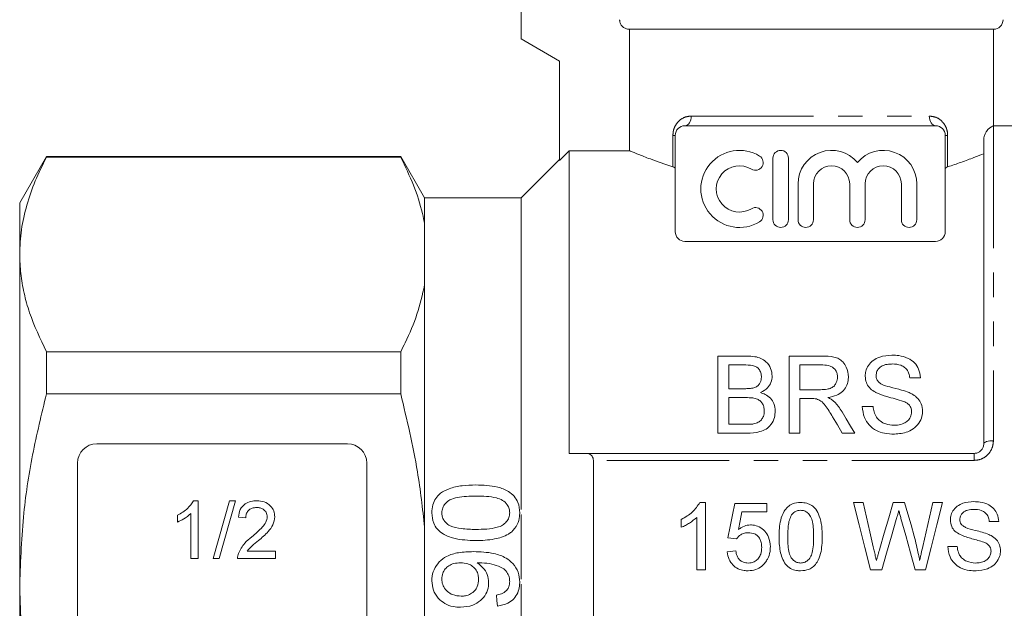
# Model space of a CAD drawing. Units: millimetres. Extents: x 163 to 245, y 87 to 279.
# Drawn here: x 163 to 214, y 192 to 223 of the extents above; entities that cross this region are included whole.
import ezdxf

# ---------------------------------------------------------------- set-up
doc = ezdxf.new("R2010")
doc.units = ezdxf.units.MM
doc.linetypes.add('PHANTOM', pattern=[12.7, 6.35, -1.27, 1.27, -1.27, 1.27, -1.27])

msp = doc.modelspace()

# ---------------------------------------------------------------- linework, layer by layer
at = {"color": 7, "linetype": 'Continuous', "lineweight": 15}
for p, q in [((188.772, 221.808), (188.772, 227.608)), ((194.391, 222.308), (213.272, 222.308)), ((194.391, 222.308), (194.391, 216.009)), ((213.272, 217.308), (213.272, 222.308)), ((190.772, 220.654), (188.772, 221.808)), ((190.772, 215.508), (190.772, 220.654)), ((197.272, 217.308), (210.272, 217.308)), ((221.372, 217.308), (213.272, 217.308)), ((196.772, 211.808), (196.772, 216.808)), ((210.772, 216.808), (210.772, 211.808)), ((212.772, 200.808), (212.772, 216.611)), ((191.272, 200.308), (191.272, 216.009)), ((194.391, 216.009), (191.272, 216.009)), ((164.158, 215.708), (162.772, 213.308)), ((182.531, 215.708), (164.158, 215.708)), ((164.158, 215.673), (164.158, 215.708)), ((182.531, 215.673), (164.158, 215.673)), ((183.772, 213.558), (182.531, 215.708)), ((182.531, 215.708), (182.531, 215.673)), ((190.772, 215.558), (188.772, 213.558)), ((201.839, 215.628), (201.839, 212.428)), ((202.639, 212.428), (202.639, 215.628)), ((203.139, 214.289), (203.139, 212.428)), ((203.939, 212.428), (203.939, 214.289)), ((205.817, 214.289), (205.817, 212.428)), ((206.617, 212.428), (206.617, 214.289)), ((208.496, 214.289), (208.496, 212.428)), ((209.296, 212.428), (209.296, 214.289)), ((188.772, 213.558), (183.772, 213.558)), ((183.772, 213.558), (183.772, 212.215)), ((188.772, 213.558), (188.772, 197.39)), ((162.772, 213.308), (162.772, 210.629)), ((183.772, 212.215), (183.772, 209.043)), ((210.272, 211.308), (197.272, 211.308)), ((162.772, 210.629), (162.772, 193.308)), ((183.772, 209.043), (183.772, 196.481)), ((164.158, 203.396), (164.158, 205.585)), ((164.158, 205.585), (182.531, 205.585)), ((182.531, 205.585), (182.531, 203.396)), ((200.477, 205.358), (198.98, 205.358)), ((198.98, 205.358), (198.98, 201.358)), ((204.408, 205.358), (202.672, 205.358)), ((202.672, 205.358), (202.672, 201.358)), ((199.544, 204.896), (200.306, 204.896)), ((199.544, 203.665), (199.544, 204.896)), ((203.236, 204.896), (204.429, 204.896)), ((203.236, 203.614), (203.236, 204.896)), ((208.929, 204.229), (209.493, 204.229)), ((182.531, 203.396), (164.158, 203.396)), ((200.369, 203.665), (199.544, 203.665)), ((204.308, 203.614), (203.236, 203.614)), ((199.544, 203.204), (200.425, 203.204)), ((199.544, 201.819), (199.544, 203.204)), ((203.236, 203.152), (203.814, 203.152)), ((203.236, 201.358), (203.236, 203.152)), ((207.031, 202.742), (206.467, 202.742)), ((200.49, 201.819), (199.544, 201.819)), ((198.98, 201.358), (200.481, 201.358)), ((202.672, 201.358), (203.236, 201.358)), ((205.43, 201.358), (206.077, 201.358)), ((179.772, 200.808), (166.772, 200.808)), ((192.165, 200.308), (212.272, 200.308)), ((165.772, 199.808), (165.772, 186.808)), ((180.772, 186.808), (180.772, 199.808)), ((192.522, 199.947), (192.522, 186.67)), ((171.787, 197.849), (172.035, 197.849)), ((172.035, 197.849), (172.035, 194.849)), ((172.804, 194.849), (173.65, 197.849)), ((173.968, 197.849), (173.122, 194.849)), ((173.65, 197.849), (173.968, 197.849)), ((198.338, 197.762), (198.049, 197.762)), ((198.338, 194.262), (198.338, 197.762)), ((201.524, 197.717), (199.864, 197.717)), ((201.524, 197.268), (201.524, 197.717)), ((206.521, 197.762), (206.011, 197.762)), ((208.666, 197.762), (208.072, 197.762)), ((210.633, 197.762), (210.123, 197.762)), ((171.65, 194.849), (171.65, 197.187)), ((188.772, 197.133), (188.772, 193.79)), ((200.23, 197.268), (201.524, 197.268)), ((170.958, 196.745), (170.958, 197.099)), ((174.496, 196.965), (174.112, 197.003)), ((197.082, 196.887), (197.082, 196.473)), ((197.889, 196.989), (197.889, 194.262)), ((213.056, 196.775), (213.55, 196.775)), ((183.772, 196.481), (183.772, 190.136)), ((199.505, 195.922), (199.953, 195.877)), ((174.567, 195.234), (176.035, 195.234)), ((176.035, 195.234), (176.035, 194.849)), ((199.909, 195.249), (199.46, 195.204)), ((211.396, 195.473), (210.902, 195.473)), ((172.035, 194.849), (171.65, 194.849)), ((173.122, 194.849), (172.804, 194.849)), ((176.035, 194.849), (174.073, 194.849)), ((197.889, 194.262), (198.338, 194.262)), ((206.892, 194.262), (207.477, 194.262)), ((209.208, 194.262), (209.751, 194.262)), ((162.772, 193.308), (162.772, 175.988)), ((188.772, 193.523), (188.772, 173.058))]:
    msp.add_line(p, q, dxfattribs=at)
at = {"color": 8, "linetype": 'PHANTOM', "lineweight": 0}
for p, q in [((197.597, 217.808), (209.947, 217.808)), ((213.272, 217.308), (213.272, 200.968)), ((196.647, 215.173), (196.647, 216.808)), ((196.647, 216.808), (196.772, 216.808)), ((210.897, 216.808), (210.772, 216.808)), ((210.897, 216.808), (210.897, 215.173)), ((212.272, 200.308), (212.272, 199.947)), ((212.272, 199.947), (192.522, 199.947))]:
    msp.add_line(p, q, dxfattribs=at)
at = {"color": 8, "linetype": 'PHANTOM', "lineweight": 0, "flags": 128}
for points in [[(197.597, 217.808), (197.591, 217.711), (197.572, 217.617), (197.542, 217.531), (197.502, 217.455), (197.453, 217.393), (197.397, 217.346), (197.336, 217.318), (197.272, 217.308)], [(209.947, 217.808), (209.953, 217.711), (209.972, 217.617), (210.002, 217.531), (210.042, 217.455), (210.092, 217.393), (210.148, 217.346), (210.209, 217.318), (210.272, 217.308)], [(213.272, 200.968), (213.175, 200.965), (213.081, 200.956), (212.994, 200.941), (212.919, 200.921), (212.856, 200.897), (212.81, 200.869), (212.782, 200.84), (212.772, 200.808)]]:
    msp.add_lwpolyline(points, dxfattribs=at)
at = {"color": 7, "linetype": 'Continuous', "lineweight": 15, "flags": 128}
for points in [[(191.272, 216.009), (191.031, 215.767), (190.772, 215.508)], [(206.077, 201.358), (205.857, 201.728), (205.638, 202.096), (205.421, 202.462)], [(204.932, 202.202), (205.18, 201.782), (205.43, 201.358)], [(199.864, 197.717), (199.745, 197.121), (199.625, 196.522), (199.505, 195.922)], [(206.011, 197.762), (206.303, 196.602), (206.597, 195.434), (206.892, 194.262)], [(207.04, 195.46), (206.867, 196.23), (206.693, 196.998), (206.521, 197.762)], [(208.072, 197.762), (207.842, 196.969), (207.612, 196.173), (207.38, 195.373)], [(209.166, 196.008), (208.998, 196.595), (208.832, 197.179), (208.666, 197.762)], [(210.123, 197.762), (209.952, 197.002), (209.78, 196.239), (209.607, 195.473)], [(209.751, 194.262), (210.046, 195.434), (210.341, 196.602), (210.633, 197.762)], [(200.052, 196.362), (200.142, 196.815), (200.23, 197.268)], [(207.477, 194.262), (207.73, 195.137), (207.983, 196.011), (208.234, 196.88)], [(208.477, 196.936), (208.72, 196.048), (208.964, 195.156), (209.208, 194.262)], [(187.493, 192.96), (187.522, 192.671), (187.551, 192.383)]]:
    msp.add_lwpolyline(points, dxfattribs=at)
at = {"color": 7, "linetype": 'Continuous', "lineweight": 15}
for centre, radius, start, end in [((213.272, 222.808), 0.5, 270, 0), ((197.272, 216.808), 0.5, 90, 180), ((210.272, 216.808), 0.5, 0, 90), ((200.098, 214.028), 2, 58.6208, 301.3792), ((202.239, 215.628), 0.4, 0, 180), ((204.878, 214.289), 1.739, 39.6461, 180), ((207.557, 214.289), 1.739, 0, 140.3539), ((200.931, 215.394), 0.4, 238.6208, 58.6208), ((200.098, 214.028), 1.2, 58.6208, 301.3792), ((204.878, 214.289), 0.939, 0, 180), ((207.557, 214.289), 0.939, 0, 180), ((200.931, 212.662), 0.4, 301.3792, 121.3792), ((202.239, 212.428), 0.4, 180, 0), ((203.539, 212.428), 0.4, 180, 0), ((206.217, 212.428), 0.4, 180, 0), ((208.896, 212.428), 0.4, 180, 0), ((197.272, 211.808), 0.5, 180, 270), ((210.272, 211.808), 0.5, 270, 0), ((166.772, 199.808), 1, 90, 180), ((179.772, 199.808), 1, 0, 90)]:
    msp.add_arc(centre, radius, start, end, dxfattribs=at)
for points, knots in [([(194.391, 222.308), (194.371, 222.309), (194.294, 222.312), (194.162, 222.352), (194.021, 222.454), (193.923, 222.596), (193.888, 222.722), (193.886, 222.793), (193.885, 222.808)], [0, 0, 0, 0, 0.076355, 0.295145, 0.513091, 0.728868, 0.942158, 1, 1, 1, 1]), ([(213.272, 217.308), (213.27, 217.307), (213.262, 217.304), (213.19, 217.274), (213.06, 217.184), (212.939, 217.062), (212.848, 216.915), (212.801, 216.799), (212.779, 216.71), (212.772, 216.641), (212.772, 216.616), (212.772, 216.611)], [0, 0, 0, 0, 0.149949, 0.435007, 0.622006, 0.803783, 0.89473, 0.935862, 0.977456, 0.995426, 1, 1, 1, 1]), ([(194.391, 216.009), (194.414, 216), (194.519, 215.956), (194.833, 215.829), (195.514, 215.561), (196.232, 215.316), (196.647, 215.173)], [0, 0, 0, 0, 0.073468, 0.343093, 0.619914, 1, 1, 1, 1]), ([(164.158, 215.673), (163.956, 215.263), (163.553, 214.443), (163.12, 213.188), (162.828, 211.915), (162.791, 211.058), (162.772, 210.629)], [0, 0, 0, 0, 0.248092, 0.496143, 0.748085, 1, 1, 1, 1]), ([(183.772, 212.215), (183.736, 212.395), (183.602, 213.067), (183.232, 214.226), (182.765, 215.19), (182.531, 215.673)], [0, 0, 0, 0, 0.154381, 0.57617, 1, 1, 1, 1]), ([(210.897, 215.173), (211.131, 215.252), (211.642, 215.423), (212.289, 215.664), (212.61, 215.79), (212.772, 215.854)], [0, 0, 0, 0, 0.2951998, 0.6440352, 1, 1, 1, 1]), ([(196.772, 215.076), (196.767, 215.093), (196.756, 215.13), (196.684, 215.159), (196.647, 215.173)], [0, 0, 0, 0, 0.485167, 1, 1, 1, 1]), ([(210.897, 215.173), (210.863, 215.16), (210.79, 215.131), (210.778, 215.095), (210.772, 215.076)], [0, 0, 0, 0, 0.47558, 1, 1, 1, 1]), ([(162.772, 210.629), (162.783, 210.3), (162.805, 209.63), (162.986, 208.622), (163.361, 207.261), (163.838, 206.257), (164.158, 205.585)], [0, 0, 0, 0, 0.193028, 0.393736, 0.59446, 1, 1, 1, 1]), ([(182.531, 205.585), (182.609, 205.739), (182.935, 206.383), (183.424, 207.531), (183.656, 208.538), (183.772, 209.043)], [0, 0, 0, 0, 0.135404, 0.566611, 1, 1, 1, 1]), ([(201.8, 204.321), (201.783, 204.455), (201.749, 204.727), (201.523, 205.051), (201.216, 205.25), (200.868, 205.345), (200.618, 205.353), (200.477, 205.358)], [0, 0, 0, 0, 0.22795, 0.465013, 0.628461, 0.791328, 1, 1, 1, 1]), ([(205.749, 204.279), (205.729, 204.452), (205.697, 204.731), (205.491, 205.043), (205.267, 205.225), (204.902, 205.346), (204.609, 205.353), (204.408, 205.358)], [0, 0, 0, 0, 0.281096, 0.452869, 0.583843, 0.715327, 1, 1, 1, 1]), ([(208.01, 205.409), (207.791, 205.391), (207.441, 205.363), (207.019, 205.15), (206.775, 204.887), (206.642, 204.596), (206.627, 204.401), (206.621, 204.313)], [0, 0, 0, 0, 0.308299, 0.494451, 0.681634, 0.85782, 1, 1, 1, 1]), ([(209.493, 204.229), (209.471, 204.385), (209.433, 204.665), (209.195, 205.02), (208.838, 205.269), (208.42, 205.393), (208.131, 205.404), (208.01, 205.409)], [0, 0, 0, 0, 0.236538, 0.425483, 0.61557, 0.838848, 1, 1, 1, 1]), ([(200.306, 204.896), (200.47, 204.896), (200.695, 204.896), (200.962, 204.818), (201.102, 204.706), (201.204, 204.534), (201.233, 204.377), (201.236, 204.283), (201.236, 204.271)], [0, 0, 0, 0, 0.355944, 0.491141, 0.605164, 0.764866, 0.970509, 1, 1, 1, 1]), ([(204.429, 204.896), (204.557, 204.889), (204.752, 204.879), (204.976, 204.758), (205.098, 204.617), (205.174, 204.449), (205.181, 204.327), (205.185, 204.267)], [0, 0, 0, 0, 0.319081, 0.483898, 0.648427, 0.827204, 1, 1, 1, 1]), ([(207.185, 204.35), (207.193, 204.425), (207.21, 204.571), (207.347, 204.754), (207.555, 204.889), (207.797, 204.94), (207.963, 204.945), (208.032, 204.947)], [0, 0, 0, 0, 0.206043, 0.406155, 0.59476, 0.830794, 1, 1, 1, 1]), ([(208.032, 204.947), (208.183, 204.938), (208.413, 204.925), (208.676, 204.781), (208.837, 204.594), (208.907, 204.398), (208.924, 204.266), (208.929, 204.229)], [0, 0, 0, 0, 0.325776, 0.495369, 0.665015, 0.908636, 1, 1, 1, 1]), ([(201.236, 204.271), (201.228, 204.173), (201.215, 204.021), (201.09, 203.842), (200.967, 203.754), (200.88, 203.723), (200.849, 203.713)], [0, 0, 0, 0, 0.416252, 0.646121, 0.876665, 1, 1, 1, 1]), ([(201.2, 203.46), (201.329, 203.535), (201.559, 203.669), (201.762, 203.99), (201.787, 204.208), (201.8, 204.321)], [0, 0, 0, 0, 0.38039, 0.677827, 1, 1, 1, 1]), ([(205.185, 204.267), (205.174, 204.169), (205.155, 204.01), (205.031, 203.813), (204.865, 203.689), (204.613, 203.622), (204.423, 203.617), (204.308, 203.614)], [0, 0, 0, 0, 0.25353, 0.410217, 0.568528, 0.736013, 1, 1, 1, 1]), ([(204.688, 203.204), (204.846, 203.235), (205.12, 203.291), (205.453, 203.503), (205.65, 203.773), (205.74, 204.043), (205.746, 204.213), (205.749, 204.279)], [0, 0, 0, 0, 0.271073, 0.471347, 0.671969, 0.872452, 1, 1, 1, 1]), ([(206.621, 204.313), (206.632, 204.2), (206.652, 203.989), (206.828, 203.711), (207.032, 203.546), (207.169, 203.472), (207.211, 203.449)], [0, 0, 0, 0, 0.320329, 0.598529, 0.8761, 1, 1, 1, 1]), ([(207.328, 203.997), (207.289, 204.044), (207.21, 204.14), (207.188, 204.271), (207.185, 204.34), (207.185, 204.35)], [0, 0, 0, 0, 0.4494987, 0.9203522, 1, 1, 1, 1]), ([(208.901, 203.46), (208.771, 203.508), (208.446, 203.626), (207.96, 203.737), (207.545, 203.847), (207.376, 203.964), (207.328, 203.997)], [0, 0, 0, 0, 0.248723, 0.621517, 0.893058, 1, 1, 1, 1]), ([(164.158, 203.396), (163.905, 202.344), (163.398, 200.235), (162.885, 196.863), (162.811, 194.542), (162.772, 193.308)], [0, 0, 0, 0, 0.317933, 0.637551, 1, 1, 1, 1]), ([(183.772, 196.481), (183.664, 197.442), (183.403, 199.774), (182.854, 202.055), (182.531, 203.396)], [0, 0, 0, 0, 0.4124452, 1, 1, 1, 1]), ([(200.849, 203.713), (200.81, 203.703), (200.732, 203.683), (200.57, 203.668), (200.449, 203.666), (200.369, 203.665)], [0, 0, 0, 0, 0.250732, 0.500856, 1, 1, 1, 1]), ([(201.954, 202.503), (201.941, 202.637), (201.918, 202.877), (201.719, 203.177), (201.471, 203.367), (201.281, 203.432), (201.2, 203.46)], [0, 0, 0, 0, 0.311927, 0.562752, 0.813935, 1, 1, 1, 1]), ([(207.211, 203.449), (207.385, 203.38), (207.698, 203.256), (208.177, 203.146), (208.462, 203.053), (208.605, 203.006)], [0, 0, 0, 0, 0.384509, 0.692242, 1, 1, 1, 1]), ([(209.595, 202.493), (209.582, 202.624), (209.559, 202.864), (209.361, 203.166), (209.128, 203.35), (208.963, 203.43), (208.901, 203.46)], [0, 0, 0, 0, 0.318222, 0.581102, 0.84296, 1, 1, 1, 1]), ([(200.425, 203.204), (200.546, 203.201), (200.751, 203.197), (201.017, 203.137), (201.196, 203.024), (201.312, 202.871), (201.381, 202.695), (201.387, 202.57), (201.39, 202.511)], [0, 0, 0, 0, 0.2559538, 0.4357203, 0.5724612, 0.7090551, 0.8646229, 1, 1, 1, 1]), ([(203.814, 203.152), (203.837, 203.152), (203.884, 203.153), (203.977, 203.149), (204.046, 203.14), (204.092, 203.134)], [0, 0, 0, 0, 0.25023, 0.500532, 1, 1, 1, 1]), ([(204.092, 203.134), (204.174, 203.102), (204.361, 203.031), (204.56, 202.785), (204.748, 202.506), (204.871, 202.303), (204.932, 202.202)], [0, 0, 0, 0, 0.195024, 0.442633, 0.720884, 1, 1, 1, 1]), ([(204.999, 203.007), (204.952, 203.044), (204.881, 203.102), (204.772, 203.161), (204.716, 203.19), (204.688, 203.204)], [0, 0, 0, 0, 0.494673, 0.747037, 1, 1, 1, 1]), ([(205.421, 202.462), (205.361, 202.558), (205.27, 202.704), (205.125, 202.883), (205.041, 202.965), (204.999, 203.007)], [0, 0, 0, 0, 0.495961, 0.74713, 1, 1, 1, 1]), ([(206.467, 202.742), (206.49, 202.549), (206.53, 202.207), (206.805, 201.766), (207.177, 201.48), (207.643, 201.328), (207.966, 201.314), (208.143, 201.306)], [0, 0, 0, 0, 0.24485, 0.434345, 0.625154, 0.794511, 1, 1, 1, 1]), ([(208.118, 201.768), (207.971, 201.78), (207.712, 201.802), (207.4, 201.967), (207.181, 202.187), (207.072, 202.458), (207.044, 202.651), (207.031, 202.742)], [0, 0, 0, 0, 0.257916, 0.456337, 0.620326, 0.821718, 1, 1, 1, 1]), ([(208.605, 203.006), (208.691, 202.966), (208.833, 202.9), (208.971, 202.738), (209.025, 202.594), (209.029, 202.501), (209.031, 202.466)], [0, 0, 0, 0, 0.368687, 0.609829, 0.850574, 1, 1, 1, 1]), ([(200.481, 201.358), (200.712, 201.366), (201.06, 201.38), (201.495, 201.555), (201.765, 201.816), (201.928, 202.149), (201.946, 202.394), (201.954, 202.503)], [0, 0, 0, 0, 0.31317, 0.473177, 0.634885, 0.836548, 1, 1, 1, 1]), ([(201.39, 202.511), (201.382, 202.414), (201.367, 202.251), (201.247, 202.046), (201.073, 201.898), (200.917, 201.859), (200.832, 201.838)], [0, 0, 0, 0, 0.314189, 0.526708, 0.741062, 1, 1, 1, 1]), ([(209.031, 202.466), (209.018, 202.374), (208.994, 202.201), (208.836, 201.991), (208.602, 201.844), (208.355, 201.776), (208.18, 201.77), (208.118, 201.768)], [0, 0, 0, 0, 0.225421, 0.427488, 0.604672, 0.85815, 1, 1, 1, 1]), ([(208.143, 201.306), (208.379, 201.328), (208.759, 201.363), (209.211, 201.628), (209.47, 201.943), (209.584, 202.25), (209.592, 202.433), (209.595, 202.493)], [0, 0, 0, 0, 0.325292, 0.522979, 0.721616, 0.909202, 1, 1, 1, 1]), ([(200.832, 201.838), (200.804, 201.834), (200.748, 201.826), (200.633, 201.82), (200.547, 201.82), (200.49, 201.819)], [0, 0, 0, 0, 0.250168, 0.500419, 1, 1, 1, 1]), ([(212.272, 200.308), (212.302, 200.31), (212.389, 200.315), (212.529, 200.368), (212.664, 200.482), (212.755, 200.637), (212.766, 200.751), (212.772, 200.808)], [0, 0, 0, 0, 0.103668, 0.3045338, 0.5225527, 0.7575641, 1, 1, 1, 1]), ([(192.165, 200.308), (192.101, 200.308), (191.803, 200.308), (191.505, 200.308), (191.272, 200.308)], [0, 0, 0, 0, 0.2171973, 1, 1, 1, 1]), ([(192.522, 199.947), (192.519, 199.989), (192.512, 200.073), (192.454, 200.183), (192.351, 200.277), (192.244, 200.307), (192.175, 200.308), (192.165, 200.308)], [0, 0, 0, 0, 0.177895, 0.354991, 0.602594, 0.944138, 1, 1, 1, 1]), ([(186.428, 198.671), (186.191, 198.666), (185.721, 198.654), (185.097, 198.511), (184.614, 198.286), (184.333, 197.98), (184.175, 197.627), (184.157, 197.368), (184.147, 197.229)], [0, 0, 0, 0, 0.230072, 0.458499, 0.622377, 0.742774, 0.86256, 1, 1, 1, 1]), ([(188.705, 197.229), (188.69, 197.411), (188.665, 197.72), (188.43, 198.099), (188.071, 198.387), (187.396, 198.64), (186.81, 198.659), (186.428, 198.671)], [0, 0, 0, 0, 0.179089, 0.305091, 0.431036, 0.628693, 1, 1, 1, 1]), ([(170.958, 197.099), (171.145, 197.205), (171.479, 197.394), (171.693, 197.71), (171.787, 197.849)], [0, 0, 0, 0, 0.560428, 1, 1, 1, 1]), ([(174.112, 197.003), (174.134, 197.136), (174.178, 197.402), (174.436, 197.696), (174.758, 197.832), (174.968, 197.844), (175.073, 197.849)], [0, 0, 0, 0, 0.280235, 0.558893, 0.779132, 1, 1, 1, 1]), ([(175.073, 197.849), (175.204, 197.84), (175.465, 197.822), (175.778, 197.614), (175.968, 197.329), (175.987, 197.124), (175.996, 197.021)], [0, 0, 0, 0, 0.280482, 0.559643, 0.779749, 1, 1, 1, 1]), ([(184.666, 197.223), (184.674, 197.311), (184.69, 197.488), (184.845, 197.727), (185.102, 197.93), (185.648, 198.08), (186.104, 198.088), (186.426, 198.094)], [0, 0, 0, 0, 0.121109, 0.243246, 0.381256, 0.562927, 1, 1, 1, 1]), ([(186.426, 198.094), (186.609, 198.091), (186.969, 198.085), (187.437, 198.026), (187.821, 197.892), (188.046, 197.678), (188.169, 197.445), (188.18, 197.298), (188.185, 197.229)], [0, 0, 0, 0, 0.250266, 0.489637, 0.642269, 0.79665, 0.90537, 1, 1, 1, 1]), ([(198.049, 197.762), (197.93, 197.589), (197.745, 197.322), (197.389, 197.052), (197.185, 196.942), (197.082, 196.887)], [0, 0, 0, 0, 0.4751569, 0.7348989, 1, 1, 1, 1]), ([(203.274, 197.762), (203.128, 197.75), (202.883, 197.729), (202.591, 197.54), (202.366, 197.256), (202.176, 196.731), (202.161, 196.277), (202.152, 195.988)], [0, 0, 0, 0, 0.180776, 0.304128, 0.427183, 0.635414, 1, 1, 1, 1]), ([(204.396, 195.988), (204.391, 196.17), (204.383, 196.533), (204.272, 197.019), (204.099, 197.396), (203.856, 197.618), (203.582, 197.74), (203.381, 197.754), (203.274, 197.762)], [0, 0, 0, 0, 0.23003, 0.458568, 0.629039, 0.748118, 0.866691, 1, 1, 1, 1]), ([(212.252, 197.807), (212.062, 197.792), (211.76, 197.768), (211.384, 197.581), (211.165, 197.341), (211.052, 197.082), (211.041, 196.917), (211.037, 196.848)], [0, 0, 0, 0, 0.3260293, 0.5179104, 0.7115914, 0.8805481, 1, 1, 1, 1]), ([(213.55, 196.775), (213.532, 196.904), (213.5, 197.143), (213.307, 197.444), (213.004, 197.675), (212.633, 197.791), (212.364, 197.802), (212.252, 197.807)], [0, 0, 0, 0, 0.211414, 0.388444, 0.565668, 0.819329, 1, 1, 1, 1]), ([(171.65, 197.187), (171.531, 197.088), (171.319, 196.911), (171.068, 196.796), (170.958, 196.745)], [0, 0, 0, 0, 0.559688, 1, 1, 1, 1]), ([(175.065, 197.503), (174.982, 197.497), (174.816, 197.485), (174.617, 197.35), (174.51, 197.16), (174.501, 197.03), (174.496, 196.965)], [0, 0, 0, 0, 0.280411, 0.559489, 0.779375, 1, 1, 1, 1]), ([(175.612, 197.018), (175.601, 197.094), (175.581, 197.248), (175.425, 197.408), (175.245, 197.493), (175.125, 197.5), (175.065, 197.503)], [0, 0, 0, 0, 0.27908, 0.558612, 0.779045, 1, 1, 1, 1]), ([(184.147, 197.229), (184.162, 197.045), (184.186, 196.736), (184.423, 196.36), (184.779, 196.073), (185.456, 195.818), (186.044, 195.799), (186.428, 195.787)], [0, 0, 0, 0, 0.180978, 0.304073, 0.426921, 0.625989, 1, 1, 1, 1]), ([(184.974, 196.624), (184.901, 196.69), (184.77, 196.808), (184.677, 197.029), (184.67, 197.164), (184.666, 197.223)], [0, 0, 0, 0, 0.417059, 0.745508, 1, 1, 1, 1]), ([(188.185, 197.229), (188.177, 197.143), (188.161, 196.969), (188.014, 196.75), (187.811, 196.567), (187.46, 196.436), (186.988, 196.373), (186.615, 196.367), (186.426, 196.364)], [0, 0, 0, 0, 0.119012, 0.239013, 0.35211, 0.490078, 0.742061, 1, 1, 1, 1]), ([(188.271, 196.224), (188.387, 196.348), (188.603, 196.578), (188.695, 196.955), (188.702, 197.163), (188.705, 197.229)], [0, 0, 0, 0, 0.443497, 0.82122, 1, 1, 1, 1]), ([(202.601, 195.989), (202.606, 196.178), (202.614, 196.464), (202.674, 196.848), (202.76, 197.027), (202.804, 197.118)], [0, 0, 0, 0, 0.488754, 0.739875, 1, 1, 1, 1]), ([(202.804, 197.118), (202.854, 197.175), (202.944, 197.275), (203.116, 197.349), (203.222, 197.355), (203.269, 197.358)], [0, 0, 0, 0, 0.418892, 0.739744, 1, 1, 1, 1]), ([(203.269, 197.358), (203.336, 197.352), (203.47, 197.34), (203.654, 197.224), (203.814, 197.029), (203.936, 196.603), (203.943, 196.245), (203.947, 195.989)], [0, 0, 0, 0, 0.115461, 0.231905, 0.370712, 0.550869, 1, 1, 1, 1]), ([(208.234, 196.88), (208.246, 196.919), (208.273, 197.014), (208.318, 197.167), (208.351, 197.282), (208.367, 197.339)], [0, 0, 0, 0, 0.249986, 0.624985, 1, 1, 1, 1]), ([(208.367, 197.339), (208.385, 197.272), (208.412, 197.171), (208.449, 197.037), (208.468, 196.97), (208.477, 196.936)], [0, 0, 0, 0, 0.499997, 0.749996, 1, 1, 1, 1]), ([(211.53, 196.88), (211.536, 196.937), (211.546, 197.05), (211.641, 197.194), (211.772, 197.308), (211.987, 197.39), (212.159, 197.398), (212.272, 197.403)], [0, 0, 0, 0, 0.166507, 0.334146, 0.495885, 0.672117, 1, 1, 1, 1]), ([(212.272, 197.403), (212.392, 197.396), (212.581, 197.386), (212.814, 197.274), (212.961, 197.117), (213.034, 196.939), (213.05, 196.818), (213.056, 196.775)], [0, 0, 0, 0, 0.318041, 0.495545, 0.674144, 0.8814, 1, 1, 1, 1]), ([(174.805, 195.971), (174.997, 196.135), (175.264, 196.364), (175.559, 196.721), (175.594, 196.919), (175.612, 197.018)], [0, 0, 0, 0, 0.561313, 0.781385, 1, 1, 1, 1]), ([(175.996, 197.021), (175.976, 196.878), (175.935, 196.591), (175.613, 196.176), (175.334, 195.937), (175.164, 195.791)], [0, 0, 0, 0, 0.278742, 0.558834, 1, 1, 1, 1]), ([(186.426, 196.364), (186.301, 196.365), (186.051, 196.368), (185.604, 196.409), (185.227, 196.477), (185.014, 196.601), (184.974, 196.624)], [0, 0, 0, 0, 0.251187, 0.502554, 0.907026, 1, 1, 1, 1]), ([(197.082, 196.473), (197.155, 196.506), (197.302, 196.571), (197.581, 196.732), (197.766, 196.886), (197.889, 196.989)], [0, 0, 0, 0, 0.250032, 0.499971, 1, 1, 1, 1]), ([(200.676, 196.595), (200.619, 196.592), (200.458, 196.582), (200.242, 196.498), (200.105, 196.399), (200.052, 196.362)], [0, 0, 0, 0, 0.2515202, 0.7128446, 1, 1, 1, 1]), ([(201.703, 195.462), (201.688, 195.637), (201.661, 195.934), (201.423, 196.288), (201.138, 196.512), (200.866, 196.59), (200.714, 196.594), (200.676, 196.595)], [0, 0, 0, 0, 0.304826, 0.518155, 0.731553, 0.934245, 1, 1, 1, 1]), ([(211.037, 196.848), (211.05, 196.736), (211.074, 196.524), (211.274, 196.254), (211.457, 196.148), (211.554, 196.092)], [0, 0, 0, 0, 0.348319, 0.655774, 1, 1, 1, 1]), ([(211.656, 196.571), (211.637, 196.592), (211.589, 196.644), (211.539, 196.75), (211.533, 196.836), (211.53, 196.88)], [0, 0, 0, 0, 0.245898, 0.6129436, 1, 1, 1, 1]), ([(186.428, 195.787), (186.589, 195.79), (186.911, 195.796), (187.485, 195.871), (187.958, 196.009), (188.22, 196.189), (188.271, 196.224)], [0, 0, 0, 0, 0.2511664, 0.5026583, 0.9039938, 1, 1, 1, 1]), ([(199.953, 195.877), (200.019, 195.956), (200.129, 196.089), (200.353, 196.182), (200.488, 196.188), (200.552, 196.191)], [0, 0, 0, 0, 0.429197, 0.726291, 1, 1, 1, 1]), ([(200.552, 196.191), (200.666, 196.183), (200.844, 196.169), (201.049, 196.034), (201.168, 195.875), (201.243, 195.671), (201.25, 195.519), (201.255, 195.435)], [0, 0, 0, 0, 0.286122, 0.448528, 0.610824, 0.787106, 1, 1, 1, 1]), ([(211.554, 196.092), (211.652, 196.05), (211.85, 195.966), (212.263, 195.858), (212.569, 195.766), (212.773, 195.704)], [0, 0, 0, 0, 0.251026, 0.501305, 1, 1, 1, 1]), ([(213.032, 196.101), (212.917, 196.143), (212.687, 196.227), (212.279, 196.331), (211.914, 196.404), (211.711, 196.536), (211.656, 196.571)], [0, 0, 0, 0, 0.251508, 0.502562, 0.866467, 1, 1, 1, 1]), ([(213.639, 195.255), (213.63, 195.36), (213.611, 195.57), (213.432, 195.854), (213.216, 196.014), (213.072, 196.082), (213.032, 196.101)], [0, 0, 0, 0, 0.282777, 0.567315, 0.879496, 1, 1, 1, 1]), ([(174.113, 195.116), (174.21, 195.303), (174.382, 195.636), (174.675, 195.869), (174.805, 195.971)], [0, 0, 0, 0, 0.558359, 1, 1, 1, 1]), ([(175.164, 195.791), (175.043, 195.696), (174.827, 195.529), (174.647, 195.324), (174.567, 195.234)], [0, 0, 0, 0, 0.56062, 1, 1, 1, 1]), ([(202.152, 195.988), (202.154, 195.863), (202.159, 195.614), (202.208, 195.246), (202.297, 194.879), (202.426, 194.664), (202.492, 194.554)], [0, 0, 0, 0, 0.250355, 0.501026, 0.745237, 1, 1, 1, 1]), ([(203.274, 194.621), (203.208, 194.627), (203.075, 194.639), (202.893, 194.758), (202.73, 194.95), (202.612, 195.379), (202.606, 195.735), (202.601, 195.989)], [0, 0, 0, 0, 0.115497, 0.231922, 0.371228, 0.550576, 1, 1, 1, 1]), ([(203.947, 195.989), (203.945, 195.847), (203.94, 195.569), (203.894, 195.206), (203.795, 194.918), (203.641, 194.747), (203.465, 194.639), (203.338, 194.627), (203.274, 194.621)], [0, 0, 0, 0, 0.251092, 0.490912, 0.645726, 0.777719, 0.88858, 1, 1, 1, 1]), ([(203.274, 194.217), (203.418, 194.229), (203.661, 194.249), (203.953, 194.434), (204.176, 194.711), (204.372, 195.237), (204.386, 195.691), (204.396, 195.988)], [0, 0, 0, 0, 0.180444, 0.302917, 0.42522, 0.625226, 1, 1, 1, 1]), ([(209.444, 194.751), (209.424, 194.857), (209.374, 195.121), (209.283, 195.54), (209.205, 195.852), (209.166, 196.008)], [0, 0, 0, 0, 0.2497213, 0.6246554, 1, 1, 1, 1]), ([(212.773, 195.704), (212.85, 195.668), (212.971, 195.612), (213.091, 195.472), (213.14, 195.347), (213.144, 195.265), (213.146, 195.231)], [0, 0, 0, 0, 0.389012, 0.615864, 0.842716, 1, 1, 1, 1]), ([(174.073, 194.849), (174.074, 194.9), (174.076, 194.991), (174.102, 195.078), (174.113, 195.116)], [0, 0, 0, 0, 0.559956, 1, 1, 1, 1]), ([(186.306, 195.21), (186.044, 195.204), (185.569, 195.193), (184.947, 195.016), (184.51, 194.694), (184.242, 194.29), (184.152, 193.938), (184.148, 193.743), (184.147, 193.704)], [0, 0, 0, 0, 0.264103, 0.479561, 0.640989, 0.802788, 0.960888, 1, 1, 1, 1]), ([(188.705, 193.626), (188.689, 193.801), (188.658, 194.153), (188.384, 194.593), (187.947, 194.938), (187.243, 195.183), (186.662, 195.2), (186.306, 195.21)], [0, 0, 0, 0, 0.160941, 0.323514, 0.463384, 0.671764, 1, 1, 1, 1]), ([(199.46, 195.204), (199.484, 195.067), (199.527, 194.817), (199.741, 194.511), (200.016, 194.31), (200.301, 194.226), (200.48, 194.219), (200.547, 194.217)], [0, 0, 0, 0, 0.254933, 0.462993, 0.671272, 0.874983, 1, 1, 1, 1]), ([(200.55, 194.621), (200.469, 194.627), (200.328, 194.637), (200.149, 194.738), (200.012, 194.894), (199.94, 195.075), (199.917, 195.205), (199.909, 195.249)], [0, 0, 0, 0, 0.243554, 0.422646, 0.601571, 0.863953, 1, 1, 1, 1]), ([(201.255, 195.435), (201.246, 195.315), (201.233, 195.114), (201.1, 194.863), (200.928, 194.703), (200.731, 194.63), (200.605, 194.623), (200.55, 194.621)], [0, 0, 0, 0, 0.2971, 0.492325, 0.688648, 0.865543, 1, 1, 1, 1]), ([(201.436, 194.642), (201.478, 194.702), (201.599, 194.877), (201.69, 195.164), (201.7, 195.382), (201.703, 195.462)], [0, 0, 0, 0, 0.251136, 0.7270253, 1, 1, 1, 1]), ([(207.2, 194.751), (207.187, 194.81), (207.154, 194.958), (207.101, 195.194), (207.061, 195.371), (207.04, 195.46)], [0, 0, 0, 0, 0.249968, 0.624962, 1, 1, 1, 1]), ([(207.38, 195.373), (207.35, 195.269), (207.305, 195.114), (207.246, 194.907), (207.215, 194.803), (207.2, 194.751)], [0, 0, 0, 0, 0.49996, 0.749976, 1, 1, 1, 1]), ([(209.607, 195.473), (209.58, 195.353), (209.54, 195.172), (209.485, 194.932), (209.457, 194.811), (209.444, 194.751)], [0, 0, 0, 0, 0.499945, 0.749966, 1, 1, 1, 1]), ([(210.902, 195.473), (210.926, 195.288), (210.967, 194.97), (211.228, 194.588), (211.583, 194.335), (211.984, 194.229), (212.258, 194.22), (212.368, 194.217)], [0, 0, 0, 0, 0.255429, 0.438453, 0.622111, 0.84713, 1, 1, 1, 1]), ([(212.347, 194.621), (212.189, 194.637), (211.941, 194.662), (211.662, 194.838), (211.488, 195.053), (211.421, 195.277), (211.402, 195.428), (211.396, 195.473)], [0, 0, 0, 0, 0.327901, 0.517811, 0.677649, 0.903254, 1, 1, 1, 1]), ([(213.146, 195.231), (213.138, 195.164), (213.122, 195.029), (213.011, 194.854), (212.829, 194.714), (212.599, 194.633), (212.427, 194.625), (212.347, 194.621)], [0, 0, 0, 0, 0.1802249, 0.3608684, 0.5385357, 0.7856908, 1, 1, 1, 1]), ([(212.368, 194.217), (212.575, 194.236), (212.904, 194.265), (213.302, 194.497), (213.533, 194.778), (213.631, 195.05), (213.637, 195.209), (213.639, 195.255)], [0, 0, 0, 0, 0.335964, 0.536706, 0.738776, 0.923372, 1, 1, 1, 1]), ([(184.666, 193.793), (184.674, 193.894), (184.689, 194.081), (184.83, 194.321), (185.029, 194.495), (185.303, 194.615), (185.512, 194.627), (185.628, 194.633)], [0, 0, 0, 0, 0.210857, 0.387912, 0.564711, 0.758907, 1, 1, 1, 1]), ([(185.628, 194.633), (185.762, 194.624), (185.986, 194.608), (186.27, 194.457), (186.456, 194.251), (186.558, 194.012), (186.566, 193.849), (186.57, 193.778)], [0, 0, 0, 0, 0.27787, 0.467838, 0.657963, 0.852296, 1, 1, 1, 1]), ([(186.502, 194.633), (186.511, 194.633), (186.529, 194.634), (186.566, 194.635), (186.593, 194.635), (186.611, 194.636)], [0, 0, 0, 0, 0.250007, 0.50001, 1, 1, 1, 1]), ([(187.089, 193.603), (187.074, 193.743), (187.044, 194.025), (186.824, 194.391), (186.606, 194.554), (186.502, 194.633)], [0, 0, 0, 0, 0.341147, 0.68357, 1, 1, 1, 1]), ([(186.611, 194.636), (186.786, 194.626), (187.125, 194.608), (187.55, 194.489), (187.891, 194.335), (188.084, 194.102), (188.174, 193.863), (188.182, 193.716), (188.185, 193.656)], [0, 0, 0, 0, 0.2522572, 0.4892014, 0.6368876, 0.7867245, 0.9134662, 1, 1, 1, 1]), ([(200.547, 194.217), (200.685, 194.228), (200.938, 194.248), (201.244, 194.421), (201.378, 194.575), (201.436, 194.642)], [0, 0, 0, 0, 0.401655, 0.740364, 1, 1, 1, 1]), ([(202.492, 194.554), (202.572, 194.476), (202.732, 194.321), (203.021, 194.228), (203.203, 194.22), (203.274, 194.217)], [0, 0, 0, 0, 0.377095, 0.756416, 1, 1, 1, 1]), ([(184.147, 193.704), (184.161, 193.54), (184.189, 193.208), (184.451, 192.794), (184.813, 192.497), (185.225, 192.345), (185.51, 192.331), (185.641, 192.325)], [0, 0, 0, 0, 0.215887, 0.43388, 0.623755, 0.827978, 1, 1, 1, 1]), ([(185.671, 192.902), (185.518, 192.915), (185.262, 192.936), (184.951, 193.128), (184.754, 193.361), (184.673, 193.6), (184.668, 193.744), (184.666, 193.793)], [0, 0, 0, 0, 0.3022742, 0.5077252, 0.7132943, 0.901479, 1, 1, 1, 1]), ([(185.641, 192.325), (185.859, 192.343), (186.229, 192.373), (186.679, 192.652), (186.965, 192.999), (187.08, 193.342), (187.087, 193.543), (187.089, 193.603)], [0, 0, 0, 0, 0.300993, 0.50994, 0.719082, 0.917375, 1, 1, 1, 1]), ([(186.57, 193.778), (186.559, 193.649), (186.541, 193.431), (186.37, 193.171), (186.157, 193.002), (185.912, 192.914), (185.744, 192.906), (185.671, 192.902)], [0, 0, 0, 0, 0.2723051, 0.4580218, 0.6432886, 0.8448435, 1, 1, 1, 1]), ([(188.185, 193.656), (188.177, 193.565), (188.164, 193.408), (188.048, 193.213), (187.866, 193.064), (187.669, 192.993), (187.532, 192.967), (187.493, 192.96)], [0, 0, 0, 0, 0.249665, 0.430906, 0.612035, 0.891462, 1, 1, 1, 1]), ([(187.551, 192.383), (187.737, 192.42), (188.048, 192.482), (188.407, 192.752), (188.615, 193.065), (188.696, 193.372), (188.702, 193.559), (188.705, 193.626)], [0, 0, 0, 0, 0.300189, 0.500279, 0.700653, 0.892801, 1, 1, 1, 1]), ([(162.772, 193.308), (162.818, 191.98), (162.909, 189.308), (163.488, 185.945), (163.983, 183.931), (164.158, 183.221)], [0, 0, 0, 0, 0.390259, 0.785114, 1, 1, 1, 1])]:
    msp.add_open_spline(points, degree=3, knots=knots, dxfattribs=at)
at = {"color": 8, "linetype": 'PHANTOM', "lineweight": 0}
for points, knots in [([(196.647, 216.808), (196.654, 216.895), (196.666, 217.067), (196.771, 217.328), (196.968, 217.587), (197.259, 217.773), (197.493, 217.798), (197.597, 217.808)], [0, 0, 0, 0, 0.141968, 0.281491, 0.488617, 0.772141, 1, 1, 1, 1]), ([(209.947, 217.808), (210.067, 217.794), (210.331, 217.763), (210.625, 217.542), (210.806, 217.262), (210.885, 217.025), (210.894, 216.873), (210.897, 216.808)], [0, 0, 0, 0, 0.2632306, 0.5753451, 0.751571, 0.893894, 1, 1, 1, 1]), ([(212.272, 199.947), (212.331, 199.95), (212.503, 199.959), (212.782, 200.066), (213.052, 200.297), (213.237, 200.612), (213.26, 200.849), (213.272, 200.968)], [0, 0, 0, 0, 0.109327, 0.318865, 0.539728, 0.769497, 1, 1, 1, 1])]:
    msp.add_open_spline(points, degree=3, knots=knots, dxfattribs=at)

doc.saveas('drawing.dxf')
